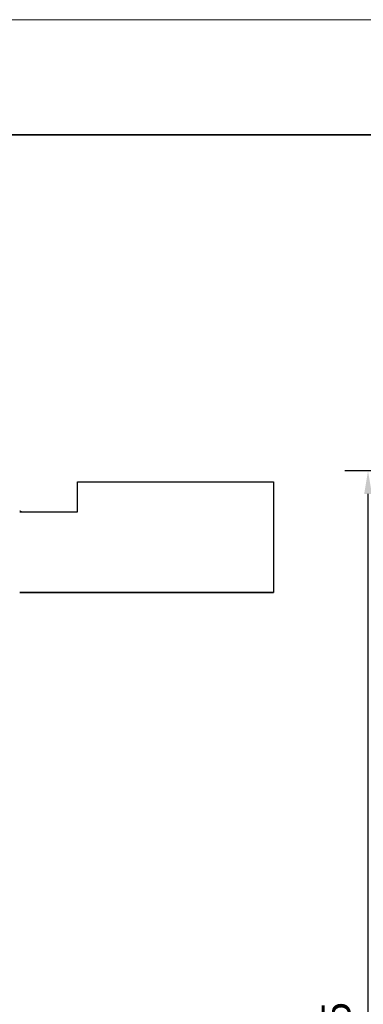
# Model space of a CAD drawing. Units: millimetres. Extents: x 12016 to 37473, y -9451 to -5016.
# Drawn here: x 12123 to 12153, y -7445 to -7359 of the extents above; entities that cross this region are included whole.
import ezdxf

# ---------------------------------------------------------------- set-up
doc = ezdxf.new("R2010")
doc.units = ezdxf.units.MM
doc.header["$LTSCALE"] = 10
doc.header["$PDMODE"] = 34
doc.layers.add('6文字层', color=3, linetype='Continuous')
for name, color, linetype, lineweight in [('7标注层', 4, 'Continuous', 5), ('粗实线层', 7, 'Continuous', 35), ('细实线层', 7, 'Continuous', 18)]:
    doc.layers.add(name, color=color, linetype=linetype, lineweight=lineweight)
doc.styles.add('TH-GBD2M', font='calibri.ttf', dxfattribs={"width": 0.8, "height": 2.5})
doc.dimstyles.new('TH-GBD2M', dxfattribs={"dimtxt": 2.5, "dimasz": 3, "dimexe": 2, "dimexo": 0, "dimgap": 1.5, "dimtad": 1, "dimdec": 4, "dimzin": 9, "dimdsep": 46, "dimtxsty": 'TH-GBD2M', "dimcen": 0, "dimclrt": 3, "dimadec": 0, "dimazin": 3, "dimtfac": 1, "dimtdec": 4, "dimtofl": 0, "dimtmove": 0, "dimatfit": 3, "dimfxl": 1, "dimtolj": 1, "dimtzin": 0, "dimarcsym": 0})

# ---------------------------------------------------------------- blocks, each defined once
blk = doc.blocks.new('*X96')
at = {"layer": '粗实线层'}
blk.add_line((138.5, 95), (-138.5, 95), dxfattribs=at)
at = {"layer": '细实线层'}
blk.add_line((148.5, 105), (-148.5, 105), dxfattribs=at)
blk = doc.blocks.new('*D102')
at = {"layer": '7标注层', "color": 0, "lineweight": -2, "transparency": 16777216}
for p, q in [((12232.934, -7398.501), (12151.685, -7398.501)), ((12153.685, -7493.501), (12153.685, -7400.501)), ((12232.934, -7495.501), (12151.685, -7495.501))]:
    blk.add_line(p, q, dxfattribs=at)
at = {"layer": '7标注层', "color": 0, "transparency": 16777216}
for points in [[(12153.352, -7400.501), (12154.019, -7400.501), (12153.685, -7398.501)], [(12153.352, -7493.501), (12154.019, -7493.501), (12153.685, -7495.501)]]:
    blk.add_solid(points, dxfattribs=at)
at = {"layer": 'Defpoints', "color": 0, "transparency": 16777216}
for p in [(12153.685, -7398.501), (12232.934, -7398.501), (12232.934, -7495.501)]:
    blk.add_point(p, dxfattribs=at)
at = {"layer": '7标注层', "color": 3, "transparency": 16777216, "insert": (12150.905, -7447.4), "char_height": 2.5, "attachment_point": 5, "rotation": 90, "style": 'TH-GBD2M'}
blk.add_mtext('\\A1;485', dxfattribs=at)

msp = doc.modelspace()

# ---------------------------------------------------------------- linework, layer by layer
at = {"color": 7, "linetype": 'Continuous', "lineweight": 25}
for p, q in [((12128.491068, -7399.443634), (12145.491068, -7399.443634)), ((12128.491068, -7402.043634), (12128.491068, -7399.443634)), ((12145.491068, -7399.443634), (12145.491068, -7409.043634)), ((12123.491068, -7402.043634), (12128.491068, -7402.043634)), ((12145.491068, -7409.043634), (12123.491068, -7409.043634)), ((12123.491068, -7409.044584), (12145.491068, -7409.044584)), ((12145.491068, -7409.044584), (12145.491068, -7409.043634))]:
    msp.add_line(p, q, dxfattribs=at)
msp.add_open_spline([(12123.632947, -7402.043634), (12123.606018, -7402.03157), (12123.561092, -7402.011444), (12123.512951, -7402.001536), (12123.493667, -7401.997567)], degree=3, knots=[0, 0, 0, 0, 0.599423802, 1, 1, 1, 1], dxfattribs=at)

# ---------------------------------------------------------------- block references
at = {"layer": '6文字层'}
msp.add_blockref('*X96', (12164.021525, -7464.34551), dxfattribs=at)

# ---------------------------------------------------------------- dimensions: what is measured, and where the dimension line sits
at = {"layer": '7标注层'}
dim = msp.add_linear_dim(base=(12153.685329, -7398.501305), p1=(12232.933932, -7495.501305), p2=(12232.933932, -7398.501305), angle=90, dimstyle='TH-GBD2M', override={"dimasz": 2, "dimlfac": 5, "dimtofl": 1}, dxfattribs=at)
dim.commit()
dim.dimension.update_dxf_attribs({"geometry": '*D102', "text_midpoint": (12153.685329, -7447.399612), "dimtype": 161})

doc.saveas('drawing.dxf')
